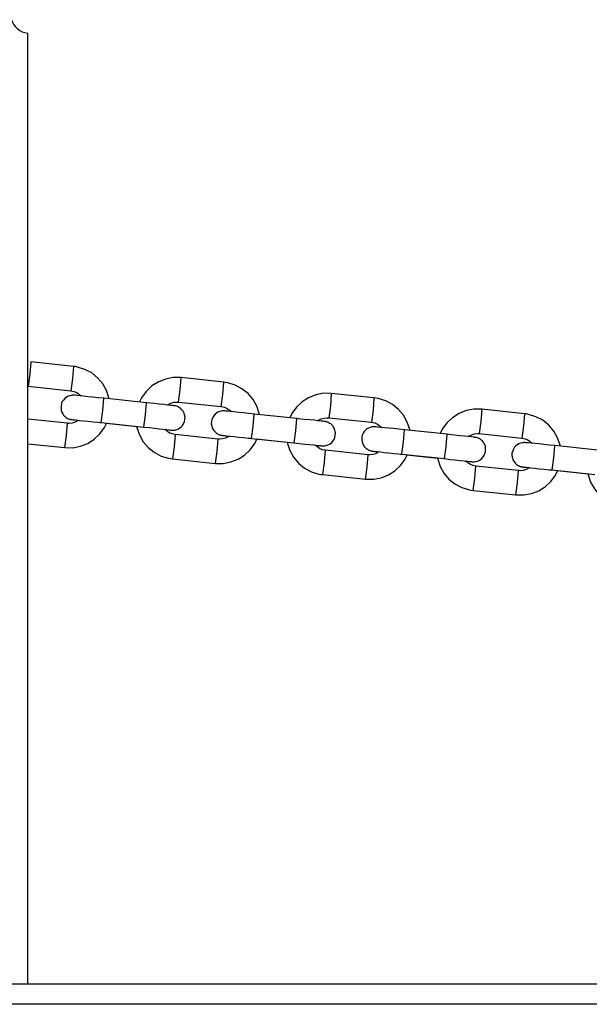
# Model space of a CAD drawing. Units: inches. Extents: x 72.1 to 143.2, y 96.8 to 182.3.
# Drawn here: x 107 to 108.4, y 130.6 to 133 of the extents above; entities that cross this region are included whole.
import ezdxf

# ---------------------------------------------------------------- set-up
doc = ezdxf.new("R2010")
doc.units = ezdxf.units.IN
doc.header["$MEASUREMENT"] = 0
doc.layers.add('Ebene 1', color=7, linetype='Continuous')

# ---------------------------------------------------------------- blocks, each defined once
blk = doc.blocks.new('block 2')
at = {"layer": 'Ebene 1', "color": 179, "lineweight": 25, "true_color": 0x1a171b}
for points in [[(106.9824, 130.6673), (106.9824, 131.3994), (106.9824, 132.0488), (106.9824, 132.5587), (106.9824, 132.8839), (106.9824, 132.9952)], [(106.9899, 132.1904), (106.9873, 132.1604), (106.9833, 132.1304)], [(107.0941, 132.179), (106.9899, 132.1904)], [(107.0941, 132.179), (107.0917, 132.1494), (107.0877, 132.1194)], [(107.1816, 132.0998), (107.1809, 132.1025), (107.1749, 132.1201), (107.1657, 132.1366), (107.1533, 132.1511), (107.1389, 132.1632), (107.122, 132.1718), (107.1041, 132.1776), (107.0991, 132.1787), (107.0941, 132.179)], [(107.3576, 132.1515), (107.3378, 132.1515), (107.3192, 132.148), (107.3015, 132.1408), (107.2858, 132.1311), (107.2718, 132.118), (107.261, 132.1025), (107.2556, 132.0922)], [(107.3512, 132.0919), (107.3552, 132.1215), (107.3576, 132.1515)], [(107.462, 132.1404), (107.3576, 132.1515)], [(106.9833, 132.1304), (107.0877, 132.1194)], [(107.4556, 132.0808), (107.4596, 132.1105), (107.462, 132.1404)], [(107.5495, 132.0608), (107.5488, 132.0636), (107.5428, 132.0815), (107.5337, 132.0984), (107.5213, 132.1129), (107.5064, 132.1242), (107.4899, 132.1335), (107.4718, 132.1387), (107.467, 132.1397), (107.462, 132.1404)], [(107.1681, 132.1012), (107.1544, 132.1025), (107.1418, 132.1039), (107.1297, 132.1049), (107.1196, 132.106), (107.1108, 132.107), (107.1035, 132.1077), (107.0987, 132.1084), (107.0966, 132.1084), (107.096, 132.1084), (107.0954, 132.1084), (107.0954, 132.1084), (107.0953, 132.1084), (107.0937, 132.1087), (107.0927, 132.1087), (107.0906, 132.1084), (107.0887, 132.108), (107.0842, 132.107), (107.0799, 132.1053), (107.0765, 132.1032), (107.0729, 132.1008), (107.0698, 132.0967), (107.0668, 132.0929), (107.0648, 132.0881), (107.0637, 132.0829), (107.0637, 132.0767), (107.0644, 132.0712), (107.0658, 132.0667), (107.0681, 132.0629), (107.0701, 132.0598), (107.0725, 132.0574), (107.0749, 132.0553), (107.0775, 132.0533), (107.0796, 132.0519), (107.0822, 132.0509), (107.0839, 132.0502), (107.0856, 132.0495), (107.087, 132.0495), (107.0886, 132.0491), (107.0887, 132.0491), (107.0892, 132.0488), (107.0894, 132.0488), (107.0899, 132.0488), (107.0901, 132.0488), (107.0906, 132.0488), (107.091, 132.0488), (107.0934, 132.0484), (107.0987, 132.0481), (107.1047, 132.0474)], [(107.0877, 132.1194), (107.0954, 132.118), (107.1025, 132.1149), (107.1128, 132.107)], [(107.1618, 132.0416), (107.1657, 132.0712), (107.1681, 132.1012)], [(107.2725, 132.0901), (107.1681, 132.1012)], [(107.725, 132.1129), (107.7057, 132.1132), (107.6871, 132.1094), (107.6696, 132.1025), (107.6535, 132.0922), (107.6398, 132.0791), (107.6286, 132.0639), (107.6232, 132.0533)], [(107.725, 132.1129), (107.723, 132.0829), (107.7192, 132.0529)], [(107.8294, 132.1018), (107.725, 132.1129)], [(107.8294, 132.1018), (107.8274, 132.0719), (107.8236, 132.0422)], [(107.9169, 132.0223), (107.9169, 132.025), (107.9107, 132.0429), (107.9018, 132.0595), (107.8894, 132.0739), (107.8746, 132.086), (107.858, 132.0946), (107.8398, 132.1005), (107.8349, 132.1012), (107.8294, 132.1018)], [(107.2663, 132.0305), (107.2701, 132.0602), (107.2725, 132.0901)], [(107.3192, 132.025), (107.3273, 132.024), (107.3319, 132.0233), (107.334, 132.0233), (107.3347, 132.0233), (107.3351, 132.0233), (107.3354, 132.0233), (107.3357, 132.0233), (107.3368, 132.0233), (107.3382, 132.0233), (107.34, 132.0233), (107.3421, 132.0233), (107.3468, 132.0247), (107.3509, 132.0264), (107.3543, 132.0285), (107.3576, 132.0312), (107.3609, 132.0347), (107.3636, 132.0388), (107.3657, 132.044), (107.3667, 132.0491), (107.3671, 132.055), (107.3661, 132.0605), (107.3647, 132.0646), (107.3626, 132.0691), (107.3604, 132.0719), (107.358, 132.0746), (107.3559, 132.0767), (107.353, 132.0784), (107.3509, 132.0794), (107.3488, 132.0808), (107.3468, 132.0815), (107.3449, 132.0822), (107.3435, 132.0822), (107.3425, 132.0829), (107.3418, 132.0829), (107.3414, 132.0829), (107.3409, 132.0829), (107.3407, 132.0829), (107.3402, 132.0829), (107.3402, 132.0829), (107.34, 132.0829), (107.3371, 132.0836), (107.3323, 132.0836), (107.3245, 132.0843), (107.3149, 132.0856), (107.304, 132.0867), (107.292, 132.0881), (107.2825, 132.0891), (107.2725, 132.0901)], [(107.3245, 132.085), (107.3326, 132.0894), (107.3395, 132.0912), (107.3475, 132.0919), (107.3492, 132.0919), (107.3512, 132.0919)], [(107.3512, 132.0919), (107.4556, 132.0808)], [(107.4556, 132.0808), (107.4636, 132.0791), (107.4704, 132.0763), (107.4808, 132.0688)], [(108.0933, 132.0743), (108.0737, 132.0743), (108.0547, 132.0708), (108.0375, 132.0636), (108.0213, 132.0533), (108.0075, 132.0409), (107.9965, 132.0254), (107.9913, 132.015)], [(108.0933, 132.0743), (108.0906, 132.0443), (108.0868, 132.0147)], [(108.1977, 132.0633), (108.0933, 132.0743)], [(107.0793, 132.0402), (106.9824, 132.0502)], [(107.5361, 132.0622), (107.5225, 132.0636), (107.5097, 132.065), (107.4977, 132.0664), (107.4872, 132.0677), (107.4784, 132.0684), (107.4716, 132.0695), (107.4667, 132.0698), (107.4646, 132.0701), (107.4637, 132.0701), (107.4636, 132.0701), (107.463, 132.0701), (107.4629, 132.0701), (107.4617, 132.0701), (107.4603, 132.0701), (107.4586, 132.0701), (107.4563, 132.0698), (107.4522, 132.0688), (107.4475, 132.0667), (107.4441, 132.0646), (107.4408, 132.0619), (107.4377, 132.0584), (107.435, 132.054), (107.4327, 132.0491), (107.4317, 132.044), (107.4313, 132.0381), (107.4324, 132.0326), (107.4338, 132.0285), (107.4358, 132.0243), (107.4381, 132.0212), (107.4405, 132.0185), (107.4431, 132.0164), (107.4455, 132.0147), (107.4475, 132.0133), (107.4499, 132.0123), (107.4518, 132.0116), (107.4536, 132.0112), (107.4549, 132.0109), (107.456, 132.0105), (107.4568, 132.0105), (107.457, 132.0105), (107.4575, 132.0105), (107.4579, 132.0105), (107.4582, 132.0099), (107.4582, 132.0099), (107.4586, 132.0099), (107.4613, 132.0095), (107.4663, 132.0092), (107.4725, 132.0085)], [(107.5299, 132.0026), (107.5337, 132.0323), (107.5361, 132.0622)], [(107.6403, 132.0512), (107.5361, 132.0622)], [(107.6343, 131.9916), (107.638, 132.0212), (107.6403, 132.0512)], [(107.6871, 131.9861), (107.6951, 131.9854), (107.6999, 131.9847), (107.702, 131.9847), (107.7026, 131.9847), (107.703, 131.9847), (107.7033, 131.9847), (107.7037, 131.9844), (107.7047, 131.9844), (107.7061, 131.9844), (107.7078, 131.9847), (107.7099, 131.9847), (107.7144, 131.9861), (107.7188, 131.9878), (107.7223, 131.9899), (107.7257, 131.9923), (107.7288, 131.9961), (107.7316, 132.0002), (107.7336, 132.005), (107.7347, 132.0105), (107.735, 132.0164), (107.734, 132.0219), (107.7326, 132.0264), (107.7305, 132.0302), (107.7285, 132.0333), (107.7261, 132.0357), (107.7237, 132.0381), (107.7209, 132.0395), (107.7188, 132.0409), (107.7164, 132.0422), (107.7147, 132.0429), (107.713, 132.0436), (107.7116, 132.0436), (107.7099, 132.044), (107.7095, 132.044), (107.7092, 132.0443), (107.7088, 132.0443), (107.7085, 132.0443), (107.7082, 132.0443), (107.7078, 132.0443), (107.7051, 132.0447), (107.7002, 132.045), (107.6923, 132.046), (107.683, 132.0471), (107.672, 132.0481), (107.6596, 132.0491), (107.6501, 132.0502), (107.6403, 132.0512)], [(107.6923, 132.0464), (107.7002, 132.0505), (107.7075, 132.0526), (107.715, 132.0533), (107.7171, 132.0533), (107.7192, 132.0529)], [(107.7192, 132.0529), (107.8236, 132.0422)], [(108.1977, 132.0633), (108.1949, 132.0333), (108.1912, 132.0037)], [(108.2852, 131.9837), (108.2849, 131.9864), (108.2787, 132.0043), (108.2694, 132.0205), (108.2573, 132.035), (108.2425, 132.0471), (108.2256, 132.056), (108.2073, 132.0615), (108.2025, 132.0626), (108.1977, 132.0633)], [(107.0732, 131.9806), (107.0772, 132.0099), (107.0793, 132.0402)], [(107.0732, 131.9806), (107.0927, 131.9799), (107.1115, 131.9837), (107.129, 131.9906), (107.1449, 132.0009), (107.159, 132.014), (107.1699, 132.0292), (107.1752, 132.0395)], [(107.1061, 132.0467), (107.0984, 132.0426), (107.091, 132.0402), (107.0836, 132.0395), (107.0813, 132.0395), (107.0793, 132.0402)], [(107.091, 132.0488), (107.0913, 132.0488), (107.093, 132.0484), (107.096, 132.0481), (107.1015, 132.0478), (107.1092, 132.0467), (107.119, 132.046), (107.1304, 132.0447), (107.1425, 132.0436), (107.1549, 132.0422), (107.1583, 132.0419), (107.1618, 132.0416)], [(107.1618, 132.0416), (107.2663, 132.0305)], [(107.1738, 132.0402), (107.2496, 132.0319)], [(107.2489, 132.0319), (107.2496, 132.0295), (107.2556, 132.0116), (107.2648, 131.9947), (107.2772, 131.9806), (107.292, 131.9689), (107.3085, 131.9596), (107.3266, 131.9544), (107.3314, 131.9534), (107.3364, 131.9527)], [(107.2663, 132.0305), (107.2798, 132.0292), (107.2923, 132.0278), (107.304, 132.0264), (107.3139, 132.0254), (107.3223, 132.0247), (107.3287, 132.024), (107.3307, 132.0233), (107.3326, 132.0233), (107.3333, 132.0233), (107.3337, 132.0233)], [(107.9038, 132.024), (107.8904, 132.0254), (107.8773, 132.0267), (107.8656, 132.0278), (107.8549, 132.0288), (107.8463, 132.0298), (107.8391, 132.0305), (107.8346, 132.0309), (107.8325, 132.0312), (107.8318, 132.0312), (107.8315, 132.0312), (107.8311, 132.0312), (107.8308, 132.0312), (107.8294, 132.0312), (107.828, 132.0312), (107.826, 132.0312), (107.8243, 132.0309), (107.8198, 132.0298), (107.8156, 132.0281), (107.8119, 132.026), (107.8088, 132.0233), (107.8053, 132.0195), (107.8029, 132.0154), (107.8008, 132.0105), (107.7994, 132.005), (107.7994, 131.9995), (107.8005, 131.994), (107.8019, 131.9895), (107.8036, 131.9857), (107.8057, 131.9826), (107.8084, 131.9799), (107.8105, 131.9778), (107.8132, 131.9761), (107.8156, 131.9747), (107.8177, 131.9737), (107.8194, 131.973), (107.8215, 131.9723), (107.8229, 131.972), (107.8239, 131.972), (107.8243, 131.9716), (107.8249, 131.9716), (107.8253, 131.9716), (107.8256, 131.9716), (107.8256, 131.9716), (107.826, 131.9716), (107.8267, 131.9716), (107.8294, 131.9713), (107.8342, 131.9706), (107.8401, 131.9702)], [(107.8236, 132.0422), (107.8311, 132.0409), (107.838, 132.0374), (107.8484, 132.0298)], [(107.3428, 132.0123), (107.3354, 132.014), (107.3283, 132.0167), (107.3178, 132.0247)], [(107.3428, 132.0123), (107.3407, 131.9823), (107.3364, 131.9527)], [(107.4472, 132.0012), (107.3428, 132.0123)], [(107.4472, 132.0012), (107.4451, 131.9713), (107.4408, 131.9416)], [(107.4408, 131.9416), (107.4606, 131.9416), (107.4792, 131.9451), (107.497, 131.952), (107.5128, 131.962), (107.5266, 131.9751), (107.538, 131.9906), (107.5431, 132.0009)], [(107.4741, 132.0078), (107.4663, 132.0037), (107.4589, 132.0019), (107.4515, 132.0012), (107.4493, 132.0012), (107.4472, 132.0012)], [(107.4586, 132.0099), (107.4592, 132.0099), (107.4606, 132.0099), (107.4636, 132.0095), (107.4694, 132.0088), (107.4772, 132.0081), (107.4872, 132.0071), (107.4983, 132.0061), (107.5101, 132.0047), (107.5226, 132.0033), (107.5263, 132.003), (107.5299, 132.0026)], [(107.5299, 132.0026), (107.6343, 131.9916)], [(107.5414, 132.0016), (107.6172, 131.9933)], [(107.8973, 131.964), (107.9018, 131.994), (107.9038, 132.024)], [(108.0082, 132.013), (107.9038, 132.024)], [(108.0017, 131.9534), (108.0058, 131.983), (108.0082, 132.013)], [(108.0547, 131.9475), (108.0627, 131.9465), (108.0678, 131.9461), (108.0699, 131.9458), (108.0706, 131.9458), (108.0709, 131.9458), (108.0709, 131.9458), (108.0713, 131.9458), (108.0726, 131.9458), (108.0737, 131.9458), (108.0757, 131.9458), (108.0775, 131.9461), (108.0823, 131.9472), (108.0864, 131.9489), (108.0899, 131.9513), (108.0933, 131.954), (108.0968, 131.9575), (108.0992, 131.9616), (108.1012, 131.9668), (108.1026, 131.972), (108.1026, 131.9775), (108.1019, 131.9833), (108.1006, 131.9875), (108.0985, 131.9913), (108.0964, 131.9947), (108.094, 131.9975), (108.0912, 131.9995), (108.0888, 132.0012), (108.0868, 132.0023), (108.0844, 132.0033), (108.0826, 132.004), (108.0806, 132.0047), (108.0795, 132.005), (108.0782, 132.0054), (108.0775, 132.0054), (108.0775, 132.0054), (108.0768, 132.0054), (108.0768, 132.0054), (108.0761, 132.0054), (108.0757, 132.0054), (108.0754, 132.0057), (108.073, 132.0057), (108.0678, 132.0064), (108.0602, 132.0071), (108.0509, 132.0081), (108.0396, 132.0092), (108.0275, 132.0109), (108.0179, 132.0119), (108.0082, 132.013)], [(108.0602, 132.0078), (108.0682, 132.0119), (108.0754, 132.014), (108.083, 132.0147), (108.085, 132.0147), (108.0868, 132.0147)], [(108.0868, 132.0147), (108.1912, 132.0037)], [(108.1912, 132.0037), (108.1991, 132.0019), (108.206, 131.9992), (108.2163, 131.9909)], [(106.9824, 131.9899), (107.0732, 131.9806)], [(107.6169, 131.9933), (107.6175, 131.9906), (107.6236, 131.973), (107.6327, 131.9565), (107.6451, 131.942), (107.6596, 131.9299), (107.6765, 131.921), (107.6944, 131.9155), (107.6995, 131.9144), (107.7044, 131.9141)], [(107.6343, 131.9916), (107.6475, 131.9902), (107.6603, 131.9888), (107.6716, 131.9878), (107.682, 131.9868), (107.6902, 131.9857), (107.6964, 131.9854), (107.6989, 131.9851), (107.7002, 131.9847), (107.7013, 131.9847), (107.7016, 131.9847)], [(107.7109, 131.9737), (107.703, 131.9751), (107.6958, 131.9782), (107.6858, 131.9861)], [(108.2718, 131.9851), (108.258, 131.9864), (108.2452, 131.9878), (108.2335, 131.9892), (108.2229, 131.9902), (108.2142, 131.9909), (108.207, 131.9916), (108.2022, 131.9923), (108.2001, 131.9923), (108.1998, 131.9926), (108.1991, 131.9926), (108.1991, 131.9926), (108.1987, 131.9926), (108.1974, 131.9926), (108.1963, 131.9926), (108.1943, 131.9923), (108.1922, 131.9923), (108.1877, 131.9913), (108.1836, 131.9895), (108.1798, 131.9871), (108.1767, 131.9847), (108.1732, 131.9813), (108.1708, 131.9768), (108.1688, 131.972), (108.167, 131.9668), (108.167, 131.9609), (108.1681, 131.9551), (108.1695, 131.9506), (108.1715, 131.9468), (108.1736, 131.9441), (108.176, 131.9413), (108.1784, 131.9392), (108.1808, 131.9375), (108.1832, 131.9361), (108.1856, 131.9348), (108.1874, 131.9341), (108.1894, 131.9337), (108.1905, 131.9334), (108.1918, 131.933), (108.1922, 131.933), (108.1925, 131.933), (108.1929, 131.933), (108.1932, 131.9327), (108.1936, 131.9327), (108.1943, 131.9327), (108.1943, 131.9327), (108.1974, 131.9323), (108.2022, 131.932), (108.208, 131.9313)], [(108.2652, 131.9255), (108.2694, 131.9551), (108.2718, 131.9851)], [(108.3762, 131.974), (108.2718, 131.9851)], [(107.3364, 131.9527), (107.4408, 131.9416)], [(107.7044, 131.9141), (107.7082, 131.9437), (107.7109, 131.9737)], [(107.8153, 131.9627), (107.7109, 131.9737)], [(107.8088, 131.9027), (107.8125, 131.9327), (107.8153, 131.9627)], [(107.8088, 131.9027), (107.8287, 131.9027), (107.8473, 131.9065), (107.8646, 131.9134), (107.8808, 131.9237), (107.8945, 131.9365), (107.9056, 131.952), (107.9107, 131.962)], [(107.8415, 131.9696), (107.8339, 131.9651), (107.8267, 131.963), (107.8191, 131.9623), (107.8174, 131.9623), (107.8153, 131.9627)], [(107.8267, 131.9716), (107.8267, 131.9716), (107.8287, 131.9713), (107.8315, 131.9709), (107.8373, 131.9706), (107.8453, 131.9696), (107.8546, 131.9685), (107.8659, 131.9675), (107.878, 131.9658), (107.8904, 131.9647), (107.8938, 131.9644), (107.8973, 131.964)], [(107.8973, 131.964), (108.0017, 131.9534)], [(107.9093, 131.9627), (107.9851, 131.9547)], [(107.9848, 131.9547), (107.9855, 131.952), (107.9917, 131.9341), (108.0006, 131.9175), (108.0127, 131.9031), (108.0275, 131.8917), (108.0444, 131.8824), (108.0627, 131.8765), (108.0675, 131.8758), (108.0723, 131.8752)], [(108.0017, 131.9534), (108.0155, 131.9513), (108.0282, 131.9506), (108.0396, 131.9489), (108.0499, 131.9478), (108.0578, 131.9472), (108.0644, 131.9465), (108.0664, 131.9461), (108.0682, 131.9461), (108.0689, 131.9458), (108.0695, 131.9458)], [(108.0788, 131.9348), (108.0709, 131.9365), (108.064, 131.9396), (108.0537, 131.9472)], [(108.0723, 131.8752), (108.0761, 131.9051), (108.0788, 131.9348)], [(108.1832, 131.9241), (108.0788, 131.9348)], [(108.2098, 131.9306), (108.2018, 131.9265), (108.1943, 131.9244), (108.187, 131.9237), (108.185, 131.9241), (108.1832, 131.9241)], [(108.1943, 131.9327), (108.1949, 131.9327), (108.1967, 131.9327), (108.1994, 131.9323), (108.2049, 131.9317), (108.2129, 131.931), (108.2225, 131.9299), (108.2339, 131.9286), (108.2459, 131.9275), (108.2583, 131.9261), (108.2618, 131.9258), (108.2652, 131.9255)], [(107.7044, 131.9141), (107.8088, 131.9027)], [(108.1767, 131.8645), (108.1808, 131.8941), (108.1832, 131.9241)], [(108.1767, 131.8645), (108.1963, 131.8645), (108.2149, 131.8679), (108.2325, 131.8745), (108.2487, 131.8848), (108.2625, 131.8979), (108.2735, 131.9131), (108.2787, 131.9237)], [(108.2652, 131.9255), (108.3696, 131.9144)], [(108.2773, 131.9241), (108.3531, 131.9162)], [(108.3527, 131.9162), (108.3531, 131.9134), (108.3593, 131.8955), (108.3686, 131.8793), (108.3806, 131.8648), (108.3955, 131.8528), (108.412, 131.8438), (108.4302, 131.8383), (108.4351, 131.8373), (108.4402, 131.8366)], [(108.0723, 131.8752), (108.1767, 131.8645)], [(86.0488, 130.6673), (112.5389, 130.6673)], [(112.5389, 130.6174), (86.0488, 130.6174)]]:
    blk.add_lwpolyline(points, dxfattribs=at)
blk.add_open_spline([(106.9428, 133.0279), (106.9478, 133.01), (106.9637, 132.9969), (106.9824, 132.9952)], degree=3, dxfattribs=at)

msp = doc.modelspace()

# ---------------------------------------------------------------- block references
at = {"layer": 'Ebene 1'}
msp.add_blockref('block 2', (0, 0), dxfattribs=at)

doc.saveas('drawing.dxf')
